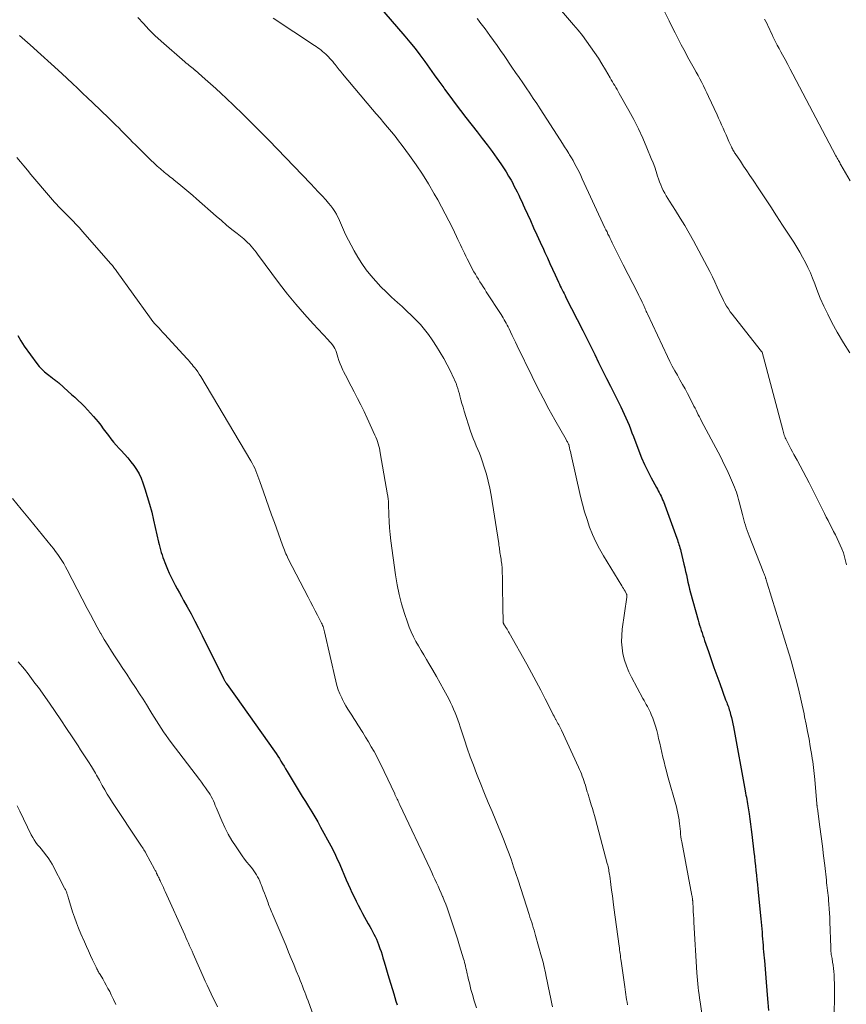
# Model space of a CAD drawing. Units: feet. Extents: x 1929997 to 1935026, y 549985 to 555000.
# Drawn here: x 1931614 to 1931757, y 551165 to 551335 of the extents above; entities that cross this region are included whole.
import ezdxf

# ---------------------------------------------------------------- set-up
doc = ezdxf.new("R2010")
doc.units = ezdxf.units.FT
doc.header["$LTSCALE"] = 100
doc.header["$MEASUREMENT"] = 0
doc.layers.add('CONTOUR INDEX', color=32, linetype='Continuous', lineweight=25)
doc.layers.add('CONTOUR INTERMEDIATE', color=40, linetype='Continuous', lineweight=15)

msp = doc.modelspace()

# ---------------------------------------------------------------- linework, layer by layer
at = {"layer": 'CONTOUR INDEX', "flags": 128}
for points, elevation in [([(1931677.15, 551336.18), (1931680.73, 551331.98), (1931681.62, 551330.91), (1931682.5, 551329.82), (1931683.34, 551328.72), (1931684.18, 551327.6), (1931685, 551326.47), (1931685.81, 551325.33), (1931686.63, 551324.2), (1931687.44, 551323.07), (1931687.6, 551322.84), (1931688.5, 551321.61), (1931689.41, 551320.37), (1931690.34, 551319.15), (1931691.28, 551317.94), (1931693.21, 551315.47), (1931694.08, 551314.35), (1931694.93, 551313.22), (1931695.77, 551312.08), (1931696.6, 551310.93), (1931697.26, 551309.99), (1931697.74, 551309.29), (1931698.19, 551308.59), (1931698.62, 551307.87), (1931699.04, 551307.14), (1931699.26, 551306.74), (1931699.54, 551306.2), (1931699.82, 551305.66), (1931700.09, 551305.12), (1931700.35, 551304.57), (1931700.61, 551304.02), (1931700.87, 551303.46), (1931701.12, 551302.91), (1931701.38, 551302.36), (1931702.37, 551300.18), (1931702.93, 551298.95), (1931703.49, 551297.71), (1931704.06, 551296.48), (1931704.62, 551295.25), (1931704.86, 551294.71), (1931705.3, 551293.75), (1931705.74, 551292.78), (1931706.19, 551291.81), (1931706.63, 551290.85), (1931707.21, 551289.59), (1931707.37, 551289.25), (1931707.52, 551288.92), (1931707.68, 551288.59), (1931707.84, 551288.26), (1931708, 551287.93), (1931708.16, 551287.61), (1931708.33, 551287.28), (1931708.49, 551286.95), (1931711.38, 551281.24), (1931712.07, 551279.87), (1931712.76, 551278.5), (1931713.44, 551277.13), (1931714.12, 551275.75), (1931714.79, 551274.38), (1931715.47, 551273.01), (1931716.15, 551271.64), (1931716.84, 551270.27), (1931717.92, 551268.1), (1931718.23, 551267.48), (1931718.52, 551266.85), (1931718.81, 551266.21), (1931719.09, 551265.58), (1931719.35, 551264.93), (1931719.61, 551264.29), (1931719.86, 551263.64), (1931720.11, 551262.99), (1931721.03, 551260.53), (1931721.5, 551259.34), (1931722.01, 551258.16), (1931722.57, 551257.01), (1931723.16, 551255.87), (1931724.07, 551254.21), (1931724.23, 551253.91), (1931724.39, 551253.62), (1931724.56, 551253.32), (1931724.72, 551253.02), (1931724.87, 551252.72), (1931725.01, 551252.41), (1931725.14, 551252.1), (1931725.27, 551251.78), (1931727.57, 551245.46), (1931727.67, 551245.18), (1931727.76, 551244.91), (1931727.86, 551244.64), (1931727.95, 551244.36), (1931728.03, 551244.09), (1931728.12, 551243.81), (1931728.19, 551243.53), (1931728.26, 551243.25), (1931728.8, 551241), (1931728.95, 551240.38), (1931729.09, 551239.76), (1931729.22, 551239.14), (1931729.36, 551238.52), (1931729.49, 551237.9), (1931729.64, 551237.28), (1931729.79, 551236.66), (1931729.96, 551236.05), (1931731.26, 551231.34), (1931731.38, 551230.9), (1931731.51, 551230.46), (1931731.64, 551230.03), (1931731.78, 551229.59), (1931731.93, 551229.16), (1931732.07, 551228.73), (1931732.22, 551228.3), (1931732.36, 551227.87), (1931733.02, 551225.96), (1931733.5, 551224.57), (1931733.98, 551223.19), (1931734.48, 551221.81), (1931734.97, 551220.43), (1931735.99, 551217.65), (1931736.08, 551217.41), (1931736.18, 551217.16), (1931736.27, 551216.91), (1931736.37, 551216.66), (1931736.46, 551216.41), (1931736.54, 551216.16), (1931736.62, 551215.9), (1931736.7, 551215.65), (1931736.85, 551215.11), (1931736.99, 551214.57), (1931737.12, 551214.04), (1931737.24, 551213.51), (1931737.34, 551212.97), (1931739.35, 551201.93), (1931739.41, 551201.57), (1931739.48, 551201.2), (1931739.55, 551200.83), (1931739.61, 551200.47), (1931739.68, 551200.1), (1931739.74, 551199.73), (1931739.8, 551199.37), (1931739.86, 551199), (1931740.01, 551197.96), (1931740.14, 551197.07), (1931740.26, 551196.18), (1931740.38, 551195.29), (1931740.49, 551194.4), (1931740.84, 551191.4), (1931740.93, 551190.61), (1931741.02, 551189.81), (1931741.11, 551189.02), (1931741.2, 551188.22), (1931741.29, 551187.42), (1931741.38, 551186.63), (1931741.46, 551185.83), (1931741.54, 551185.03), (1931742.05, 551179.91), (1931742.1, 551179.33), (1931742.15, 551178.75), (1931742.2, 551178.17), (1931742.25, 551177.6), (1931742.25, 551177.55), (1931742.29, 551176.99), (1931742.33, 551176.44), (1931742.38, 551175.89), (1931742.42, 551175.34), (1931742.47, 551174.78), (1931742.51, 551174.23), (1931742.57, 551173.68), (1931742.62, 551173.13), (1931742.66, 551172.74), (1931742.74, 551171.99), (1931742.81, 551171.24), (1931742.87, 551170.49), (1931742.93, 551169.74), (1931743.16, 551166.79), (1931743.25, 551165.46), (1931743.34, 551164.12)], 920), ([(1931614.1, 551280.38), (1931614.61, 551279.46), (1931615.19, 551278.57), (1931617.4, 551275.59), (1931617.81, 551275.08), (1931618.25, 551274.59), (1931618.72, 551274.15), (1931619.22, 551273.73), (1931619.96, 551273.15), (1931620.11, 551273.04), (1931620.26, 551272.92), (1931620.41, 551272.81), (1931620.56, 551272.7), (1931620.71, 551272.58), (1931620.86, 551272.47), (1931621.01, 551272.35), (1931621.15, 551272.22), (1931622.79, 551270.77), (1931623.36, 551270.25), (1931623.93, 551269.74), (1931624.49, 551269.22), (1931625.05, 551268.7), (1931625.6, 551268.16), (1931626.13, 551267.61), (1931626.65, 551267.04), (1931627.14, 551266.45), (1931627.93, 551265.49), (1931628.38, 551264.92), (1931628.83, 551264.34), (1931629.27, 551263.76), (1931629.7, 551263.17), (1931630.14, 551262.59), (1931630.59, 551262.02), (1931631.07, 551261.47), (1931631.56, 551260.93), (1931631.9, 551260.57), (1931632.48, 551259.95), (1931633.04, 551259.31), (1931633.57, 551258.65), (1931634.1, 551257.98), (1931634.57, 551257.28), (1931635, 551256.55), (1931635.35, 551255.79), (1931635.65, 551255), (1931635.99, 551253.97), (1931636.41, 551252.64), (1931636.8, 551251.31), (1931637.16, 551249.96), (1931637.49, 551248.6), (1931638.36, 551244.81), (1931638.46, 551244.36), (1931638.57, 551243.92), (1931638.69, 551243.48), (1931638.81, 551243.03), (1931638.95, 551242.59), (1931639.09, 551242.16), (1931639.25, 551241.73), (1931639.42, 551241.3), (1931639.91, 551240.11), (1931640.2, 551239.42), (1931640.52, 551238.74), (1931640.85, 551238.06), (1931641.21, 551237.4), (1931641.57, 551236.74), (1931641.93, 551236.08), (1931642.3, 551235.42), (1931642.66, 551234.76), (1931643.29, 551233.64), (1931643.96, 551232.42), (1931644.61, 551231.19), (1931645.25, 551229.95), (1931645.88, 551228.7), (1931649.51, 551221.3), (1931649.56, 551221.19), (1931649.62, 551221.09), (1931649.68, 551220.98), (1931649.74, 551220.88), (1931649.8, 551220.78), (1931649.86, 551220.68), (1931649.93, 551220.58), (1931650, 551220.48), (1931650.44, 551219.87), (1931650.73, 551219.47), (1931651.02, 551219.07), (1931651.3, 551218.66), (1931651.59, 551218.26), (1931658.29, 551208.8), (1931658.59, 551208.37), (1931658.87, 551207.94), (1931659.15, 551207.51), (1931659.42, 551207.07), (1931659.69, 551206.62), (1931659.95, 551206.18), (1931660.22, 551205.74), (1931660.48, 551205.29), (1931662.04, 551202.7), (1931662.56, 551201.82), (1931663.1, 551200.95), (1931663.63, 551200.08), (1931664.18, 551199.22), (1931664.72, 551198.35), (1931665.24, 551197.48), (1931665.75, 551196.59), (1931666.25, 551195.7), (1931668, 551192.48), (1931668.22, 551192.09), (1931668.42, 551191.69), (1931668.62, 551191.29), (1931668.81, 551190.88), (1931668.99, 551190.47), (1931669.18, 551190.06), (1931669.36, 551189.65), (1931669.54, 551189.24), (1931670.66, 551186.62), (1931670.99, 551185.88), (1931671.31, 551185.14), (1931671.65, 551184.41), (1931672, 551183.68), (1931672.35, 551182.95), (1931672.71, 551182.23), (1931673.09, 551181.52), (1931673.47, 551180.81), (1931674.46, 551179.02), (1931674.7, 551178.58), (1931674.94, 551178.15), (1931675.18, 551177.71), (1931675.41, 551177.27), (1931675.64, 551176.82), (1931675.85, 551176.37), (1931676.05, 551175.92), (1931676.23, 551175.45), (1931676.28, 551175.32), (1931676.47, 551174.79), (1931676.66, 551174.25), (1931676.83, 551173.71), (1931676.99, 551173.16), (1931677.13, 551172.68), (1931677.35, 551171.89), (1931677.58, 551171.1), (1931677.81, 551170.32), (1931678.04, 551169.53), (1931678.83, 551166.95), (1931679.02, 551166.32), (1931679.22, 551165.69), (1931679.42, 551165.06)], 940)]:
    msp.add_lwpolyline(points, dxfattribs=dict(at, elevation=elevation))
at = {"layer": 'CONTOUR INTERMEDIATE', "flags": 128}
for points, elevation in [([(1931706.35, 551337.91), (1931709.81, 551333.89), (1931710.58, 551332.98), (1931711.32, 551332.05), (1931712.04, 551331.1), (1931712.74, 551330.14), (1931713.41, 551329.16), (1931714.07, 551328.17), (1931714.69, 551327.17), (1931715.3, 551326.16), (1931716.1, 551324.78), (1931716.3, 551324.45), (1931716.49, 551324.11), (1931716.69, 551323.78), (1931716.89, 551323.44), (1931717.08, 551323.11), (1931717.28, 551322.78), (1931717.47, 551322.44), (1931717.66, 551322.1), (1931719.31, 551319.18), (1931720.16, 551317.6), (1931720.97, 551316), (1931721.72, 551314.37), (1931722.43, 551312.72), (1931723.19, 551310.87), (1931723.49, 551310.13), (1931723.77, 551309.38), (1931724.03, 551308.63), (1931724.28, 551307.87), (1931724.44, 551307.38), (1931724.61, 551306.87), (1931724.8, 551306.37), (1931725.02, 551305.88), (1931725.25, 551305.39), (1931725.49, 551304.91), (1931725.75, 551304.44), (1931726.03, 551303.97), (1931726.32, 551303.52), (1931727.37, 551301.9), (1931728.17, 551300.63), (1931728.95, 551299.35), (1931729.7, 551298.05), (1931730.43, 551296.73), (1931732.82, 551292.27), (1931733.28, 551291.4), (1931733.72, 551290.52), (1931734.14, 551289.64), (1931734.55, 551288.74), (1931734.88, 551287.99), (1931735.12, 551287.47), (1931735.36, 551286.95), (1931735.61, 551286.44), (1931735.87, 551285.94), (1931736.15, 551285.44), (1931736.45, 551284.96), (1931736.77, 551284.49), (1931737.11, 551284.04), (1931741.93, 551277.94), (1931741.97, 551277.88), (1931742.02, 551277.81), (1931742.07, 551277.76), (1931742.12, 551277.7), (1931742.2, 551277.6), (1931742.26, 551277.5), (1931745.81, 551264.12), (1931745.87, 551263.89), (1931745.94, 551263.67), (1931746.01, 551263.44), (1931746.09, 551263.22), (1931746.17, 551263), (1931746.26, 551262.78), (1931746.36, 551262.57), (1931746.46, 551262.35), (1931746.73, 551261.81), (1931746.98, 551261.32), (1931747.23, 551260.84), (1931747.48, 551260.37), (1931747.74, 551259.89), (1931748.29, 551258.91), (1931748.83, 551257.95), (1931749.35, 551256.98), (1931749.86, 551256), (1931750.36, 551255.02), (1931753.01, 551249.74), (1931753.32, 551249.12), (1931753.63, 551248.5), (1931753.95, 551247.89), (1931754.26, 551247.27), (1931754.57, 551246.65), (1931754.88, 551246.03), (1931755.18, 551245.41), (1931755.47, 551244.78), (1931755.72, 551244.26), (1931756, 551243.61), (1931756.25, 551242.94), (1931756.46, 551242.26), (1931756.64, 551241.57), (1931756.78, 551240.87)], 912), ([(1931724.78, 551337.57), (1931726.25, 551334.58), (1931726.77, 551333.54), (1931727.29, 551332.51), (1931727.82, 551331.49), (1931728.35, 551330.46), (1931728.57, 551330.06), (1931729, 551329.24), (1931729.44, 551328.43), (1931729.89, 551327.62), (1931730.34, 551326.81), (1931730.59, 551326.37), (1931730.91, 551325.78), (1931731.24, 551325.19), (1931731.55, 551324.6), (1931731.87, 551324), (1931732.17, 551323.4), (1931732.47, 551322.8), (1931732.76, 551322.2), (1931733.05, 551321.59), (1931734.51, 551318.41), (1931734.77, 551317.84), (1931735.03, 551317.27), (1931735.29, 551316.69), (1931735.55, 551316.12), (1931735.8, 551315.54), (1931736.06, 551314.97), (1931736.31, 551314.41), (1931736.56, 551313.84), (1931736.92, 551313.04), (1931736.99, 551312.87), (1931737.07, 551312.7), (1931737.16, 551312.53), (1931737.25, 551312.37), (1931737.34, 551312.2), (1931737.43, 551312.04), (1931737.53, 551311.88), (1931737.63, 551311.73), (1931738.52, 551310.4), (1931739.07, 551309.59), (1931739.61, 551308.77), (1931740.16, 551307.95), (1931740.71, 551307.13), (1931741.68, 551305.67), (1931742.71, 551304.11), (1931743.74, 551302.56), (1931744.76, 551301), (1931745.78, 551299.43), (1931747.7, 551296.46), (1931748.24, 551295.61), (1931748.75, 551294.75), (1931749.24, 551293.87), (1931749.71, 551292.99), (1931750.15, 551292.09), (1931750.57, 551291.18), (1931750.96, 551290.25), (1931751.33, 551289.32), (1931751.71, 551288.29), (1931752.28, 551286.85), (1931752.9, 551285.43), (1931753.57, 551284.04), (1931754.28, 551282.66), (1931755.2, 551280.96), (1931756.25, 551279.15), (1931757.36, 551277.39)], 908), ([(1931634.79, 551335.19), (1931635.73, 551334.12), (1931636.7, 551333.09), (1931637.72, 551332.09), (1931638.77, 551331.13), (1931642.86, 551327.56), (1931643.11, 551327.34), (1931643.36, 551327.13), (1931643.61, 551326.92), (1931643.87, 551326.72), (1931644.29, 551326.38), (1931644.33, 551326.34), (1931644.38, 551326.31), (1931644.42, 551326.27), (1931644.46, 551326.24), (1931644.5, 551326.2), (1931644.55, 551326.16), (1931644.59, 551326.13), (1931644.63, 551326.09), (1931646.39, 551324.56), (1931647.3, 551323.75), (1931648.21, 551322.93), (1931649.11, 551322.1), (1931650, 551321.26), (1931651.31, 551320.02), (1931652.84, 551318.54), (1931654.35, 551317.05), (1931655.85, 551315.54), (1931657.34, 551314.02), (1931664.54, 551306.55), (1931665.2, 551305.86), (1931665.85, 551305.16), (1931666.5, 551304.45), (1931667.14, 551303.74), (1931667.62, 551303.19), (1931668, 551302.74), (1931668.35, 551302.27), (1931668.67, 551301.78), (1931668.97, 551301.27), (1931669.12, 551301), (1931669.32, 551300.61), (1931669.51, 551300.22), (1931669.68, 551299.81), (1931669.84, 551299.4), (1931670, 551298.99), (1931670.17, 551298.59), (1931670.36, 551298.19), (1931670.55, 551297.8), (1931672.02, 551294.99), (1931672.66, 551293.87), (1931673.34, 551292.78), (1931674.09, 551291.73), (1931674.88, 551290.72), (1931675.73, 551289.74), (1931676.61, 551288.8), (1931677.53, 551287.89), (1931678.47, 551287.01), (1931679.49, 551286.1), (1931680.3, 551285.36), (1931681.11, 551284.6), (1931681.9, 551283.84), (1931682.68, 551283.06), (1931683.44, 551282.26), (1931684.15, 551281.43), (1931684.82, 551280.56), (1931685.46, 551279.66), (1931685.57, 551279.49), (1931686.22, 551278.48), (1931686.85, 551277.46), (1931687.44, 551276.42), (1931688.01, 551275.36), (1931688.77, 551273.9), (1931688.98, 551273.47), (1931689.19, 551273.04), (1931689.38, 551272.61), (1931689.56, 551272.16), (1931689.72, 551271.72), (1931689.88, 551271.27), (1931690.01, 551270.81), (1931690.14, 551270.35), (1931690.23, 551269.97), (1931690.41, 551269.32), (1931690.58, 551268.67), (1931690.78, 551268.03), (1931690.97, 551267.38), (1931692.08, 551263.91), (1931692.3, 551263.26), (1931692.54, 551262.62), (1931692.79, 551261.99), (1931693.06, 551261.36), (1931693.33, 551260.73), (1931693.59, 551260.1), (1931693.83, 551259.46), (1931694.06, 551258.82), (1931694.42, 551257.73), (1931694.79, 551256.53), (1931695.12, 551255.32), (1931695.39, 551254.09), (1931695.61, 551252.86), (1931696.92, 551244.54), (1931696.96, 551244.28), (1931697, 551244.03), (1931697.03, 551243.77), (1931697.06, 551243.51), (1931697.09, 551243.25), (1931697.13, 551242.99), (1931697.16, 551242.74), (1931697.21, 551242.48), (1931697.21, 551242.43), (1931697.26, 551242.14), (1931697.31, 551241.86), (1931697.35, 551241.57), (1931697.39, 551241.29), (1931697.43, 551240.97), (1931697.46, 551240.75), (1931697.48, 551240.53), (1931697.49, 551240.31), (1931697.5, 551240.09), (1931697.54, 551238.23), (1931697.57, 551237.07), (1931697.59, 551235.92), (1931697.61, 551234.77), (1931697.63, 551233.61), (1931697.66, 551231.13), (1931697.67, 551231.05), (1931697.68, 551230.97), (1931697.7, 551230.9), (1931697.72, 551230.83), (1931697.75, 551230.76), (1931697.78, 551230.69), (1931697.82, 551230.62), (1931697.86, 551230.56), (1931697.91, 551230.48), (1931697.96, 551230.41), (1931698, 551230.34), (1931698.05, 551230.28), (1931698.22, 551230), (1931698.35, 551229.79), (1931698.47, 551229.57), (1931698.6, 551229.36), (1931698.72, 551229.15), (1931701.75, 551223.75), (1931702.57, 551222.27), (1931703.37, 551220.79), (1931704.15, 551219.3), (1931704.92, 551217.8), (1931706.18, 551215.3), (1931706.31, 551215.05), (1931706.44, 551214.79), (1931706.58, 551214.54), (1931706.71, 551214.28), (1931706.74, 551214.23), (1931706.86, 551214.01), (1931706.99, 551213.78), (1931707.11, 551213.55), (1931707.24, 551213.32), (1931707.36, 551213.09), (1931707.48, 551212.86), (1931707.6, 551212.63), (1931707.71, 551212.39), (1931710.67, 551206.01), (1931710.84, 551205.63), (1931711, 551205.25), (1931711.16, 551204.87), (1931711.31, 551204.48), (1931711.45, 551204.09), (1931711.59, 551203.7), (1931711.71, 551203.3), (1931711.83, 551202.91), (1931712.11, 551201.95), (1931712.17, 551201.75), (1931712.23, 551201.54), (1931712.29, 551201.34), (1931712.35, 551201.14), (1931712.41, 551200.93), (1931712.47, 551200.73), (1931712.54, 551200.53), (1931712.6, 551200.33), (1931712.86, 551199.51), (1931713.05, 551198.9), (1931713.24, 551198.29), (1931713.41, 551197.67), (1931713.58, 551197.06), (1931715.61, 551189.42), (1931715.68, 551189.16), (1931715.74, 551188.89), (1931715.8, 551188.63), (1931715.85, 551188.36), (1931715.9, 551188.09), (1931715.94, 551187.82), (1931715.98, 551187.55), (1931716.02, 551187.28), (1931716.22, 551185.83), (1931716.35, 551184.83), (1931716.48, 551183.83), (1931716.62, 551182.84), (1931716.75, 551181.84), (1931717.64, 551175.21), (1931717.69, 551174.88), (1931717.73, 551174.55), (1931717.78, 551174.22), (1931717.82, 551173.89), (1931717.87, 551173.56), (1931717.91, 551173.23), (1931717.96, 551172.9), (1931718, 551172.57), (1931718.6, 551168.16), (1931718.66, 551167.72), (1931718.72, 551167.28), (1931718.79, 551166.85), (1931718.86, 551166.41), (1931718.94, 551165.97), (1931719.01, 551165.53), (1931719.08, 551165.1)], 928), ([(1931658.08, 551335.09), (1931665.19, 551330.37), (1931665.48, 551330.18), (1931665.77, 551329.98), (1931666.05, 551329.77), (1931666.33, 551329.57), (1931666.6, 551329.35), (1931666.87, 551329.12), (1931667.12, 551328.89), (1931667.37, 551328.64), (1931667.62, 551328.38), (1931667.84, 551328.14), (1931668.07, 551327.89), (1931668.29, 551327.63), (1931668.5, 551327.37), (1931668.55, 551327.31), (1931668.73, 551327.08), (1931668.92, 551326.85), (1931669.1, 551326.62), (1931669.28, 551326.38), (1931669.47, 551326.15), (1931669.65, 551325.92), (1931669.84, 551325.69), (1931670.03, 551325.46), (1931675.19, 551319.34), (1931675.84, 551318.57), (1931676.49, 551317.81), (1931677.14, 551317.04), (1931677.79, 551316.28), (1931678.43, 551315.51), (1931679.06, 551314.73), (1931679.67, 551313.94), (1931680.28, 551313.14), (1931681.57, 551311.39), (1931682.7, 551309.79), (1931683.79, 551308.17), (1931684.83, 551306.51), (1931685.82, 551304.82), (1931686.41, 551303.78), (1931687.07, 551302.58), (1931687.71, 551301.38), (1931688.33, 551300.17), (1931688.93, 551298.94), (1931689.64, 551297.44), (1931689.87, 551296.96), (1931690.1, 551296.48), (1931690.32, 551295.99), (1931690.55, 551295.51), (1931690.77, 551295.03), (1931691.01, 551294.55), (1931691.25, 551294.07), (1931691.49, 551293.6), (1931692.65, 551291.38), (1931692.89, 551290.94), (1931693.14, 551290.5), (1931693.41, 551290.07), (1931693.68, 551289.64), (1931693.96, 551289.22), (1931694.23, 551288.79), (1931694.51, 551288.37), (1931694.78, 551287.94), (1931697.32, 551284.02), (1931697.51, 551283.72), (1931697.69, 551283.42), (1931697.87, 551283.11), (1931698.05, 551282.8), (1931698.21, 551282.49), (1931698.38, 551282.18), (1931698.54, 551281.86), (1931698.7, 551281.54), (1931698.96, 551281), (1931699.25, 551280.41), (1931699.53, 551279.81), (1931699.82, 551279.22), (1931700.11, 551278.63), (1931702.66, 551273.34), (1931703.6, 551271.44), (1931704.56, 551269.57), (1931705.55, 551267.71), (1931706.58, 551265.86), (1931708.51, 551262.45), (1931708.58, 551262.32), (1931708.66, 551262.19), (1931708.73, 551262.06), (1931708.8, 551261.92), (1931708.95, 551261.66), (1931708.97, 551261.6), (1931709.11, 551261.01), (1931709.18, 551260.72), (1931709.25, 551260.43), (1931709.32, 551260.14), (1931709.39, 551259.85), (1931711.02, 551252.64), (1931711.35, 551251.31), (1931711.71, 551249.99), (1931712.12, 551248.68), (1931712.56, 551247.38), (1931713.07, 551246.1), (1931713.62, 551244.85), (1931714.25, 551243.64), (1931714.93, 551242.45), (1931718.09, 551237.28), (1931718.23, 551237.04), (1931718.38, 551236.8), (1931718.52, 551236.56), (1931718.66, 551236.32), (1931718.94, 551235.84), (1931718.97, 551235.75), (1931718.97, 551235.61), (1931718.96, 551235.54), (1931718.96, 551235.47), (1931718.95, 551235.4), (1931718.95, 551235.33), (1931718.18, 551229.78), (1931718.09, 551228.71), (1931718.07, 551227.64), (1931718.16, 551226.58), (1931718.31, 551225.52), (1931718.57, 551224.48), (1931718.89, 551223.46), (1931719.3, 551222.47), (1931719.76, 551221.51), (1931721.74, 551217.84), (1931721.93, 551217.5), (1931722.12, 551217.16), (1931722.31, 551216.82), (1931722.51, 551216.49), (1931722.7, 551216.15), (1931722.87, 551215.8), (1931723.03, 551215.45), (1931723.19, 551215.09), (1931723.44, 551214.45), (1931723.69, 551213.76), (1931723.92, 551213.07), (1931724.12, 551212.36), (1931724.3, 551211.65), (1931724.45, 551210.95), (1931724.63, 551210.15), (1931724.81, 551209.35), (1931725, 551208.55), (1931725.19, 551207.75), (1931725.38, 551206.95), (1931725.58, 551206.15), (1931725.79, 551205.36), (1931726, 551204.56), (1931727.5, 551199.16), (1931727.64, 551198.62), (1931727.77, 551198.07), (1931727.87, 551197.51), (1931727.96, 551196.96), (1931727.99, 551196.74), (1931728.05, 551196.29), (1931728.1, 551195.84), (1931728.15, 551195.39), (1931728.19, 551194.94), (1931728.23, 551194.49), (1931728.28, 551194.04), (1931728.35, 551193.6), (1931728.43, 551193.15), (1931730.18, 551183.91), (1931730.2, 551183.82), (1931730.21, 551183.73), (1931730.23, 551183.63), (1931730.24, 551183.54), (1931730.26, 551183.45), (1931730.27, 551183.35), (1931730.28, 551183.26), (1931730.29, 551183.17), (1931730.3, 551183.07), (1931730.31, 551182.98), (1931730.31, 551182.89), (1931730.32, 551182.79), (1931730.38, 551181.75), (1931730.42, 551181.14), (1931730.46, 551180.53), (1931730.49, 551179.92), (1931730.53, 551179.3), (1931731.05, 551170.6), (1931731.09, 551169.97), (1931731.14, 551169.34), (1931731.2, 551168.71), (1931731.26, 551168.08), (1931731.34, 551167.46), (1931731.41, 551166.83), (1931731.5, 551166.2), (1931731.58, 551165.58), (1931731.98, 551162.78)], 924), ([(1931693.21, 551334.99), (1931693.44, 551334.7), (1931693.68, 551334.4), (1931693.91, 551334.1), (1931694.14, 551333.8), (1931694.36, 551333.5), (1931694.59, 551333.2), (1931695.39, 551332.09), (1931696.01, 551331.23), (1931696.62, 551330.36), (1931697.23, 551329.49), (1931697.84, 551328.62), (1931699.2, 551326.63), (1931699.82, 551325.73), (1931700.43, 551324.84), (1931701.04, 551323.95), (1931701.65, 551323.05), (1931702.25, 551322.15), (1931702.85, 551321.25), (1931703.45, 551320.35), (1931704.04, 551319.44), (1931707.51, 551314.08), (1931707.89, 551313.49), (1931708.26, 551312.9), (1931708.63, 551312.31), (1931709, 551311.72), (1931709.12, 551311.53), (1931709.42, 551311.03), (1931709.71, 551310.53), (1931709.99, 551310.01), (1931710.27, 551309.5), (1931710.54, 551308.98), (1931710.8, 551308.46), (1931711.05, 551307.93), (1931711.3, 551307.4), (1931715.21, 551298.97), (1931715.38, 551298.6), (1931715.56, 551298.23), (1931715.73, 551297.86), (1931715.91, 551297.49), (1931716.09, 551297.12), (1931716.27, 551296.75), (1931716.45, 551296.38), (1931716.64, 551296.01), (1931716.97, 551295.34), (1931717.31, 551294.64), (1931717.66, 551293.94), (1931718.02, 551293.25), (1931718.37, 551292.55), (1931720.84, 551287.69), (1931721.04, 551287.3), (1931721.23, 551286.92), (1931721.42, 551286.53), (1931721.6, 551286.14), (1931721.78, 551285.77), (1931721.88, 551285.57), (1931721.97, 551285.37), (1931722.06, 551285.16), (1931722.15, 551284.96), (1931722.24, 551284.75), (1931722.33, 551284.55), (1931722.42, 551284.34), (1931722.51, 551284.14), (1931726, 551276.75), (1931726.39, 551275.93), (1931726.8, 551275.13), (1931727.23, 551274.33), (1931727.67, 551273.55), (1931728.12, 551272.76), (1931728.56, 551271.97), (1931728.99, 551271.18), (1931729.42, 551270.38), (1931730.34, 551268.62), (1931730.53, 551268.24), (1931730.72, 551267.87), (1931730.9, 551267.5), (1931731.09, 551267.12), (1931731.27, 551266.75), (1931731.46, 551266.38), (1931731.65, 551266.01), (1931731.84, 551265.64), (1931734.69, 551260.27), (1931735.21, 551259.29), (1931735.7, 551258.29), (1931736.18, 551257.29), (1931736.64, 551256.28), (1931737.19, 551255.05), (1931737.36, 551254.65), (1931737.53, 551254.24), (1931737.68, 551253.83), (1931737.83, 551253.41), (1931737.96, 551252.99), (1931738.09, 551252.57), (1931738.21, 551252.15), (1931738.32, 551251.72), (1931738.87, 551249.57), (1931739, 551249.1), (1931739.12, 551248.64), (1931739.25, 551248.18), (1931739.39, 551247.72), (1931739.53, 551247.26), (1931739.68, 551246.8), (1931739.85, 551246.35), (1931740.02, 551245.9), (1931742.46, 551239.72), (1931742.52, 551239.58), (1931742.57, 551239.45), (1931742.63, 551239.31), (1931742.68, 551239.17), (1931742.73, 551239.02), (1931742.78, 551238.88), (1931742.83, 551238.74), (1931742.87, 551238.6), (1931742.91, 551238.5), (1931742.97, 551238.3), (1931743.03, 551238.11), (1931743.1, 551237.91), (1931743.16, 551237.72), (1931746.87, 551225.66), (1931746.92, 551225.5), (1931746.97, 551225.33), (1931747.02, 551225.16), (1931747.07, 551225), (1931747.12, 551224.83), (1931747.16, 551224.67), (1931747.21, 551224.5), (1931747.25, 551224.33), (1931748.06, 551221.27), (1931748.45, 551219.76), (1931748.81, 551218.25), (1931749.16, 551216.73), (1931749.49, 551215.21), (1931749.59, 551214.72), (1931749.85, 551213.44), (1931750.1, 551212.16), (1931750.34, 551210.87), (1931750.56, 551209.58), (1931750.82, 551208.02), (1931750.9, 551207.51), (1931750.97, 551206.99), (1931751.04, 551206.48), (1931751.11, 551205.97), (1931751.17, 551205.45), (1931751.22, 551204.94), (1931751.27, 551204.42), (1931751.32, 551203.91), (1931751.69, 551199.69), (1931751.7, 551199.59), (1931751.71, 551199.49), (1931751.72, 551199.39), (1931751.73, 551199.29), (1931751.74, 551199.2), (1931751.75, 551199.1), (1931751.77, 551199), (1931751.78, 551198.91), (1931752.21, 551195.76), (1931752.43, 551194.1), (1931752.64, 551192.43), (1931752.84, 551190.76), (1931753.04, 551189.09), (1931753.33, 551186.55), (1931753.38, 551186.11), (1931753.43, 551185.67), (1931753.48, 551185.24), (1931753.53, 551184.8), (1931753.58, 551184.36), (1931753.63, 551183.93), (1931753.67, 551183.49), (1931753.71, 551183.05), (1931753.77, 551182.4), (1931753.83, 551181.64), (1931753.88, 551180.88), (1931753.92, 551180.12), (1931753.95, 551179.35), (1931754.07, 551174.99), (1931754.08, 551174.75), (1931754.09, 551174.5), (1931754.12, 551174.26), (1931754.15, 551174.01), (1931754.18, 551173.77), (1931754.22, 551173.53), (1931754.26, 551173.29), (1931754.3, 551173.05), (1931754.41, 551172.45), (1931754.5, 551171.9), (1931754.58, 551171.36), (1931754.63, 551170.81), (1931754.67, 551170.26), (1931754.7, 551169.58), (1931754.74, 551168.69), (1931754.75, 551167.8), (1931754.75, 551166.91), (1931754.73, 551166.02), (1931754.53, 551159.79)], 916), ([(1931742.69, 551334.92), (1931742.9, 551334.5), (1931743.11, 551334.07), (1931743.31, 551333.64), (1931743.51, 551333.21), (1931743.71, 551332.77), (1931743.92, 551332.35), (1931744.13, 551331.92), (1931744.29, 551331.59), (1931744.58, 551331), (1931744.88, 551330.41), (1931745.19, 551329.83), (1931745.5, 551329.25), (1931745.77, 551328.75), (1931746.22, 551327.92), (1931746.67, 551327.08), (1931747.12, 551326.25), (1931747.56, 551325.42), (1931754.96, 551311.35), (1931755.07, 551311.15), (1931755.18, 551310.96), (1931755.29, 551310.76), (1931755.4, 551310.57), (1931755.51, 551310.37), (1931755.62, 551310.18), (1931755.73, 551309.98), (1931755.84, 551309.79), (1931757.44, 551307.02)], 904), ([(1931614.38, 551332.06), (1931616.23, 551330.45), (1931618.06, 551328.82), (1931619.87, 551327.17), (1931621.68, 551325.51), (1931623.5, 551323.81), (1931624.38, 551322.98), (1931625.26, 551322.16), (1931626.13, 551321.33), (1931627.01, 551320.5), (1931627.36, 551320.16), (1931628.06, 551319.5), (1931628.75, 551318.83), (1931629.43, 551318.17), (1931630.12, 551317.5), (1931630.52, 551317.11), (1931631, 551316.63), (1931631.48, 551316.15), (1931631.96, 551315.67), (1931632.44, 551315.18), (1931632.92, 551314.69), (1931633.4, 551314.21), (1931633.88, 551313.72), (1931634.36, 551313.24), (1931636.5, 551311.1), (1931637.03, 551310.59), (1931637.57, 551310.08), (1931638.12, 551309.58), (1931638.68, 551309.09), (1931639.34, 551308.53), (1931639.58, 551308.33), (1931639.82, 551308.13), (1931640.06, 551307.94), (1931640.31, 551307.75), (1931640.56, 551307.56), (1931640.8, 551307.37), (1931641.04, 551307.18), (1931641.28, 551306.98), (1931642.18, 551306.24), (1931642.86, 551305.66), (1931643.55, 551305.09), (1931644.22, 551304.5), (1931644.9, 551303.92), (1931648.28, 551300.95), (1931649.17, 551300.18), (1931650.06, 551299.42), (1931650.96, 551298.68), (1931651.87, 551297.94), (1931653, 551297.03), (1931653.34, 551296.74), (1931653.67, 551296.44), (1931653.98, 551296.12), (1931654.28, 551295.79), (1931654.57, 551295.45), (1931654.85, 551295.1), (1931655.13, 551294.75), (1931655.4, 551294.4), (1931659.19, 551289.31), (1931660.57, 551287.53), (1931661.99, 551285.77), (1931663.46, 551284.07), (1931664.98, 551282.39), (1931667.54, 551279.66), (1931667.8, 551279.37), (1931668.04, 551279.08), (1931668.28, 551278.77), (1931668.5, 551278.46), (1931668.7, 551278.13), (1931668.87, 551277.79), (1931669.01, 551277.44), (1931669.12, 551277.07), (1931669.23, 551276.66), (1931669.4, 551276.08), (1931669.59, 551275.52), (1931669.82, 551274.97), (1931670.08, 551274.42), (1931670.19, 551274.21), (1931670.52, 551273.57), (1931670.85, 551272.93), (1931671.18, 551272.29), (1931671.51, 551271.66), (1931672.03, 551270.68), (1931672.61, 551269.56), (1931673.18, 551268.42), (1931673.73, 551267.28), (1931674.27, 551266.13), (1931675.6, 551263.22), (1931675.76, 551262.85), (1931675.9, 551262.48), (1931676.04, 551262.11), (1931676.16, 551261.73), (1931676.27, 551261.34), (1931676.37, 551260.96), (1931676.45, 551260.57), (1931676.53, 551260.17), (1931677.79, 551252.96), (1931677.82, 551252.75), (1931677.85, 551252.55), (1931677.88, 551252.34), (1931677.9, 551252.14), (1931677.91, 551251.93), (1931677.93, 551251.72), (1931677.94, 551251.52), (1931677.95, 551251.31), (1931677.99, 551249.48), (1931678.03, 551248.36), (1931678.1, 551247.25), (1931678.21, 551246.13), (1931678.34, 551245.02), (1931679.14, 551239.13), (1931679.42, 551237.45), (1931679.76, 551235.78), (1931680.19, 551234.14), (1931680.69, 551232.51), (1931681.2, 551230.99), (1931681.51, 551230.15), (1931681.85, 551229.31), (1931682.23, 551228.5), (1931682.65, 551227.7), (1931683.09, 551226.91), (1931683.54, 551226.13), (1931684, 551225.35), (1931684.46, 551224.58), (1931684.88, 551223.88), (1931685.55, 551222.76), (1931686.21, 551221.63), (1931686.84, 551220.49), (1931687.47, 551219.34), (1931688.31, 551217.77), (1931688.6, 551217.19), (1931688.89, 551216.6), (1931689.15, 551216.01), (1931689.4, 551215.4), (1931689.63, 551214.8), (1931689.86, 551214.18), (1931690.08, 551213.57), (1931690.29, 551212.95), (1931691.01, 551210.74), (1931691.5, 551209.28), (1931692.01, 551207.83), (1931692.55, 551206.39), (1931693.1, 551204.95), (1931693.21, 551204.66), (1931693.84, 551203.08), (1931694.47, 551201.51), (1931695.11, 551199.94), (1931695.76, 551198.38), (1931696.94, 551195.57), (1931697.39, 551194.46), (1931697.84, 551193.35), (1931698.27, 551192.23), (1931698.69, 551191.11), (1931699.09, 551189.98), (1931699.48, 551188.85), (1931699.87, 551187.72), (1931700.24, 551186.58), (1931702.16, 551180.63), (1931702.3, 551180.18), (1931702.44, 551179.73), (1931702.59, 551179.28), (1931702.72, 551178.83), (1931702.86, 551178.38), (1931703, 551177.93), (1931703.13, 551177.48), (1931703.26, 551177.02), (1931704.3, 551173.37), (1931704.4, 551172.98), (1931704.51, 551172.59), (1931704.6, 551172.2), (1931704.7, 551171.81), (1931704.78, 551171.42), (1931704.87, 551171.03), (1931704.95, 551170.63), (1931705.03, 551170.24), (1931705.69, 551166.93), (1931705.81, 551166.38), (1931705.92, 551165.82), (1931706.05, 551165.27), (1931706.18, 551164.72)], 932), ([(1931613.96, 551311.05), (1931614.56, 551310.32), (1931615.17, 551309.6), (1931615.77, 551308.88), (1931616.38, 551308.15), (1931619.73, 551304.16), (1931620.07, 551303.77), (1931620.41, 551303.39), (1931620.77, 551303.01), (1931621.12, 551302.63), (1931621.49, 551302.26), (1931621.85, 551301.89), (1931622.21, 551301.52), (1931622.58, 551301.16), (1931623.01, 551300.72), (1931623.58, 551300.13), (1931624.15, 551299.53), (1931624.71, 551298.92), (1931625.26, 551298.31), (1931630.12, 551292.76), (1931630.25, 551292.6), (1931630.39, 551292.44), (1931630.52, 551292.27), (1931630.65, 551292.1), (1931630.78, 551291.93), (1931630.91, 551291.75), (1931631.03, 551291.58), (1931631.16, 551291.41), (1931636.77, 551283.59), (1931637.07, 551283.19), (1931637.38, 551282.8), (1931637.7, 551282.42), (1931638.03, 551282.05), (1931638.37, 551281.69), (1931638.71, 551281.32), (1931639.05, 551280.96), (1931639.38, 551280.6), (1931642.6, 551277.12), (1931642.83, 551276.87), (1931643.05, 551276.63), (1931643.27, 551276.38), (1931643.48, 551276.14), (1931643.7, 551275.89), (1931643.91, 551275.63), (1931644.12, 551275.38), (1931644.33, 551275.12), (1931644.52, 551274.89), (1931644.81, 551274.51), (1931645.09, 551274.12), (1931645.36, 551273.72), (1931645.61, 551273.31), (1931654.25, 551258.82), (1931654.49, 551258.39), (1931654.72, 551257.96), (1931654.92, 551257.51), (1931655.11, 551257.06), (1931655.28, 551256.6), (1931655.45, 551256.14), (1931655.62, 551255.68), (1931655.78, 551255.22), (1931656.39, 551253.47), (1931656.85, 551252.14), (1931657.33, 551250.81), (1931657.81, 551249.48), (1931658.29, 551248.15), (1931659.71, 551244.28), (1931659.82, 551243.98), (1931659.94, 551243.69), (1931660.05, 551243.39), (1931660.16, 551243.09), (1931660.28, 551242.8), (1931660.41, 551242.5), (1931660.54, 551242.22), (1931660.69, 551241.93), (1931664.11, 551235.29), (1931664.51, 551234.52), (1931664.91, 551233.75), (1931665.31, 551232.97), (1931665.71, 551232.2), (1931666.3, 551231.05), (1931666.4, 551230.85), (1931666.49, 551230.65), (1931666.58, 551230.44), (1931666.66, 551230.23), (1931666.73, 551230.01), (1931666.8, 551229.8), (1931666.86, 551229.58), (1931666.91, 551229.36), (1931668.87, 551220.86), (1931669.06, 551220.11), (1931669.29, 551219.37), (1931669.57, 551218.65), (1931669.88, 551217.94), (1931670, 551217.7), (1931670.29, 551217.13), (1931670.59, 551216.57), (1931670.92, 551216.02), (1931671.27, 551215.49), (1931671.63, 551214.96), (1931671.98, 551214.42), (1931672.33, 551213.88), (1931672.67, 551213.34), (1931673.5, 551212.01), (1931674, 551211.19), (1931674.5, 551210.37), (1931674.98, 551209.54), (1931675.45, 551208.7), (1931675.91, 551207.86), (1931676.35, 551207.01), (1931676.78, 551206.15), (1931677.2, 551205.28), (1931679, 551201.45), (1931679.05, 551201.34), (1931679.11, 551201.22), (1931679.16, 551201.1), (1931679.22, 551200.99), (1931679.27, 551200.87), (1931679.32, 551200.75), (1931679.38, 551200.64), (1931679.43, 551200.52), (1931679.52, 551200.35), (1931679.61, 551200.16), (1931679.71, 551199.96), (1931679.8, 551199.75), (1931679.9, 551199.55), (1931685.1, 551188.48), (1931685.37, 551187.89), (1931685.65, 551187.3), (1931685.92, 551186.71), (1931686.2, 551186.12), (1931686.47, 551185.52), (1931686.73, 551184.93), (1931686.99, 551184.33), (1931687.25, 551183.73), (1931687.27, 551183.67), (1931687.53, 551183.04), (1931687.79, 551182.4), (1931688.03, 551181.76), (1931688.26, 551181.12), (1931688.64, 551180.04), (1931689.04, 551178.85), (1931689.44, 551177.66), (1931689.82, 551176.46), (1931690.18, 551175.26), (1931690.85, 551173.01), (1931690.95, 551172.69), (1931691.04, 551172.36), (1931691.12, 551172.03), (1931691.21, 551171.71), (1931691.28, 551171.38), (1931691.36, 551171.05), (1931691.44, 551170.72), (1931691.51, 551170.39), (1931691.6, 551169.94), (1931691.73, 551169.39), (1931691.86, 551168.84), (1931691.99, 551168.29), (1931692.13, 551167.74), (1931692.23, 551167.4), (1931692.43, 551166.68), (1931692.63, 551165.96), (1931692.85, 551165.25), (1931693.08, 551164.54)], 936), ([(1931613.21, 551252.3), (1931614.69, 551250.5), (1931616.12, 551248.73), (1931616.87, 551247.81), (1931617.62, 551246.89), (1931618.38, 551245.97), (1931619.13, 551245.05), (1931619.85, 551244.18), (1931620.24, 551243.69), (1931620.62, 551243.19), (1931620.99, 551242.68), (1931621.34, 551242.17), (1931621.68, 551241.64), (1931622.01, 551241.11), (1931622.32, 551240.56), (1931622.61, 551240.01), (1931626.04, 551233.38), (1931626.61, 551232.31), (1931627.18, 551231.24), (1931627.77, 551230.17), (1931628.36, 551229.11), (1931628.38, 551229.07), (1931628.99, 551228.04), (1931629.6, 551227.02), (1931630.24, 551226.01), (1931630.89, 551225.01), (1931631.56, 551224.01), (1931632.22, 551223.02), (1931632.87, 551222.02), (1931633.53, 551221.02), (1931634.48, 551219.57), (1931635.08, 551218.65), (1931635.67, 551217.72), (1931636.25, 551216.79), (1931636.82, 551215.85), (1931637.19, 551215.26), (1931637.58, 551214.62), (1931637.97, 551213.98), (1931638.38, 551213.35), (1931638.78, 551212.72), (1931639.2, 551212.1), (1931639.63, 551211.48), (1931640.06, 551210.88), (1931640.51, 551210.28), (1931645.39, 551203.9), (1931645.75, 551203.43), (1931646.1, 551202.94), (1931646.44, 551202.45), (1931646.78, 551201.96), (1931646.98, 551201.66), (1931647.21, 551201.31), (1931647.42, 551200.95), (1931647.61, 551200.58), (1931647.78, 551200.21), (1931647.95, 551199.82), (1931648.12, 551199.44), (1931648.28, 551199.06), (1931648.44, 551198.67), (1931649.25, 551196.76), (1931649.78, 551195.6), (1931650.35, 551194.47), (1931650.99, 551193.36), (1931651.68, 551192.29), (1931652.38, 551191.25), (1931652.76, 551190.72), (1931653.14, 551190.19), (1931653.54, 551189.68), (1931653.95, 551189.17), (1931654.27, 551188.79), (1931654.52, 551188.48), (1931654.77, 551188.16), (1931654.99, 551187.82), (1931655.21, 551187.48), (1931655.41, 551187.13), (1931655.6, 551186.77), (1931655.77, 551186.4), (1931655.92, 551186.03), (1931656.01, 551185.81), (1931656.19, 551185.32), (1931656.38, 551184.83), (1931656.56, 551184.34), (1931656.74, 551183.85), (1931657.19, 551182.65), (1931657.29, 551182.37), (1931657.4, 551182.09), (1931657.52, 551181.82), (1931657.63, 551181.55), (1931657.75, 551181.27), (1931657.86, 551181), (1931657.98, 551180.73), (1931658.1, 551180.46), (1931660.29, 551175.23), (1931660.74, 551174.16), (1931661.18, 551173.08), (1931661.62, 551172), (1931662.06, 551170.92), (1931662.53, 551169.76), (1931662.73, 551169.26), (1931662.93, 551168.77), (1931663.13, 551168.27), (1931663.33, 551167.77), (1931663.52, 551167.27), (1931663.72, 551166.77), (1931663.9, 551166.26), (1931664.09, 551165.76), (1931667.65, 551155.79)], 944), ([(1931614.2, 551224.19), (1931615.27, 551222.88), (1931615.88, 551222.1), (1931616.48, 551221.32), (1931617.07, 551220.52), (1931617.65, 551219.72), (1931619.55, 551217.03), (1931620.55, 551215.59), (1931621.54, 551214.15), (1931622.51, 551212.69), (1931623.47, 551211.23), (1931624.48, 551209.67), (1931624.92, 551208.98), (1931625.37, 551208.3), (1931625.81, 551207.61), (1931626.26, 551206.92), (1931626.78, 551206.12), (1931626.96, 551205.83), (1931627.14, 551205.54), (1931627.32, 551205.25), (1931627.49, 551204.96), (1931627.66, 551204.67), (1931627.83, 551204.37), (1931627.99, 551204.08), (1931628.16, 551203.78), (1931628.66, 551202.87), (1931629.08, 551202.13), (1931629.51, 551201.39), (1931629.97, 551200.66), (1931630.43, 551199.94), (1931635.17, 551192.78), (1931635.3, 551192.59), (1931635.43, 551192.39), (1931635.57, 551192.19), (1931635.7, 551192), (1931635.82, 551191.8), (1931635.95, 551191.6), (1931636.07, 551191.39), (1931636.18, 551191.19), (1931637.66, 551188.47), (1931637.73, 551188.34), (1931637.79, 551188.21), (1931637.85, 551188.08), (1931637.91, 551187.95), (1931637.97, 551187.81), (1931638, 551187.75), (1931638.02, 551187.68), (1931638.05, 551187.62), (1931638.08, 551187.56), (1931638.12, 551187.49), (1931638.15, 551187.43), (1931638.18, 551187.37), (1931638.21, 551187.3), (1931638.34, 551187.06), (1931638.43, 551186.87), (1931638.52, 551186.68), (1931638.61, 551186.49), (1931638.7, 551186.3), (1931638.85, 551185.98), (1931639.01, 551185.63), (1931639.17, 551185.28), (1931639.33, 551184.93), (1931639.49, 551184.58), (1931642.86, 551177.12), (1931643.07, 551176.65), (1931643.28, 551176.18), (1931643.49, 551175.71), (1931643.7, 551175.25), (1931643.9, 551174.78), (1931644.11, 551174.31), (1931644.32, 551173.84), (1931644.53, 551173.37), (1931646.03, 551169.93), (1931646.36, 551169.18), (1931646.7, 551168.44), (1931647.05, 551167.69), (1931647.4, 551166.95), (1931647.76, 551166.21), (1931648.13, 551165.48), (1931648.5, 551164.75)], 948), ([(1931614.02, 551199.34), (1931614.48, 551198.42), (1931616.43, 551194.38), (1931616.67, 551193.93), (1931616.93, 551193.49), (1931617.21, 551193.07), (1931617.52, 551192.66), (1931617.85, 551192.27), (1931618.17, 551191.87), (1931618.49, 551191.47), (1931618.81, 551191.07), (1931618.84, 551191.05), (1931619.16, 551190.63), (1931619.46, 551190.2), (1931619.74, 551189.75), (1931620, 551189.29), (1931622.17, 551185.18), (1931622.23, 551185.05), (1931622.3, 551184.92), (1931622.36, 551184.79), (1931622.42, 551184.66), (1931622.48, 551184.53), (1931622.53, 551184.39), (1931622.58, 551184.26), (1931622.62, 551184.12), (1931622.66, 551184), (1931622.72, 551183.81), (1931622.78, 551183.61), (1931622.84, 551183.41), (1931622.9, 551183.22), (1931623.55, 551181.12), (1931623.87, 551180.16), (1931624.2, 551179.21), (1931624.57, 551178.27), (1931624.96, 551177.33), (1931625.57, 551175.93), (1931625.92, 551175.14), (1931626.27, 551174.36), (1931626.63, 551173.58), (1931627, 551172.8), (1931627.58, 551171.58), (1931627.66, 551171.42), (1931627.74, 551171.25), (1931627.82, 551171.09), (1931627.91, 551170.93), (1931628, 551170.77), (1931628.08, 551170.61), (1931628.18, 551170.45), (1931628.27, 551170.29), (1931628.73, 551169.54), (1931629.04, 551169), (1931629.35, 551168.46), (1931629.64, 551167.91), (1931629.93, 551167.35), (1931630.2, 551166.81), (1931630.6, 551165.98), (1931630.99, 551165.14)], 952)]:
    msp.add_lwpolyline(points, dxfattribs=dict(at, elevation=elevation))

doc.saveas('drawing.dxf')
